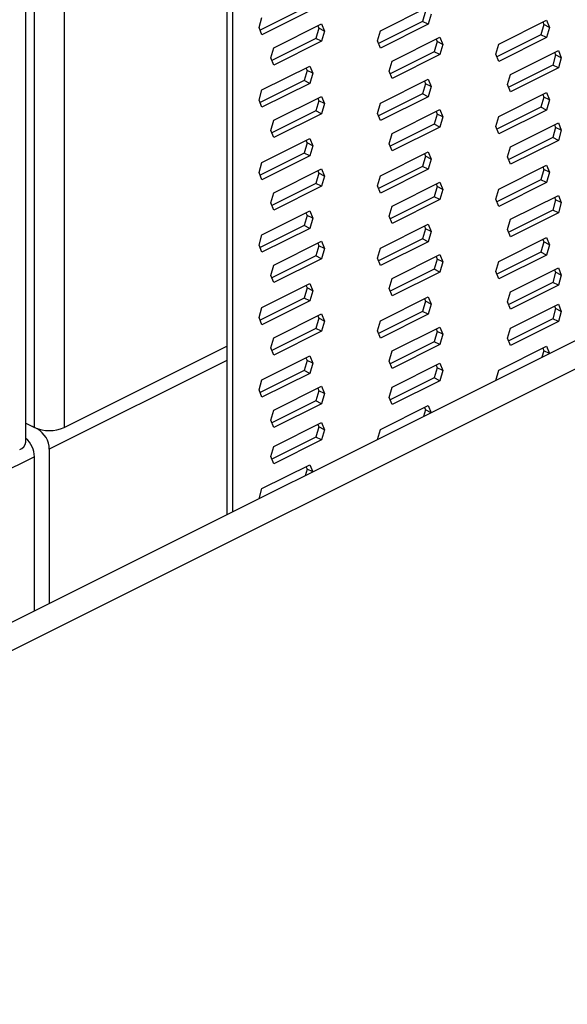
# Model space of a CAD drawing. Units: millimetres. Extents: x -1446 to 236, y -819 to 1558.
# Drawn here: x -590 to -494, y 224 to 397 of the extents above; entities that cross this region are included whole.
import ezdxf

# ---------------------------------------------------------------- set-up
doc = ezdxf.new("R2010")
doc.units = ezdxf.units.MM
doc.header["$MEASUREMENT"] = 0
doc.layers.get('0').update_dxf_attribs({"linetype": 'CONTINUOUS', "lineweight": 15})

msp = doc.modelspace()

# ---------------------------------------------------------------- linework, layer by layer
at = {"color": 7, "linetype": 'Continuous', "lineweight": 25}
for p, q in [((-581.89, 1005.03), (-581.89, 325.25)), ((-587.08, 325.25), (-587.08, 1002.44)), ((-588.59, 322.66), (-588.59, 1001.68)), ((-242.73, 465.28), (-926.85, 123.22)), ((-237.77, 462.81), (-921.9, 120.74)), ((-553.39, 422.03), (-553.39, 309.95)), ((-552.4, 421.53), (-552.4, 310.45)), ((-539.88, 398.69), (-547.58, 394.84)), ((-526.52, 394.73), (-518.16, 398.91)), ((-547.76, 395.28), (-547.25, 397.06)), ((-538.89, 398.2), (-547.25, 394.02)), ((-518.63, 398.14), (-519.15, 396.36)), ((-517.64, 397.65), (-518.16, 395.87)), ((-547.25, 394.02), (-547.76, 395.28)), ((-545.18, 391.75), (-536.81, 395.93)), ((-537.29, 395.16), (-537.81, 393.38)), ((-537.47, 395.61), (-537.29, 395.16)), ((-536.3, 394.67), (-537.29, 395.16)), ((-536.81, 395.93), (-536.3, 394.67)), ((-519.15, 396.36), (-526.85, 392.51)), ((-518.16, 395.87), (-526.52, 391.69)), ((-518.16, 395.87), (-519.15, 396.36)), ((-505.79, 392.4), (-497.43, 396.58)), ((-497.9, 395.81), (-498.42, 394.03)), ((-498.08, 396.26), (-497.9, 395.81)), ((-496.91, 395.32), (-497.9, 395.81)), ((-497.43, 396.58), (-496.91, 395.32)), ((-496.91, 395.32), (-497.43, 393.54)), ((-537.81, 393.38), (-545.51, 389.53)), ((-536.81, 392.89), (-537.81, 393.38)), ((-536.3, 394.67), (-536.81, 392.89)), ((-527.03, 392.95), (-526.52, 394.73)), ((-524.44, 389.42), (-516.08, 393.6)), ((-516.74, 393.28), (-516.56, 392.83)), ((-516.08, 393.6), (-515.57, 392.34)), ((-498.42, 394.03), (-506.12, 390.18)), ((-497.43, 393.54), (-505.79, 389.36)), ((-497.43, 393.54), (-498.42, 394.03)), ((-545.69, 389.97), (-545.18, 391.75)), ((-536.81, 392.89), (-545.18, 388.71)), ((-526.52, 391.69), (-527.03, 392.95)), ((-516.56, 392.83), (-517.07, 391.05)), ((-515.57, 392.34), (-516.56, 392.83)), ((-515.57, 392.34), (-516.08, 390.56)), ((-506.3, 390.62), (-505.79, 392.4)), ((-545.18, 388.71), (-545.69, 389.97)), ((-517.07, 391.05), (-524.78, 387.2)), ((-516.08, 390.56), (-524.44, 386.38)), ((-516.08, 390.56), (-517.07, 391.05)), ((-505.79, 389.36), (-506.3, 390.62)), ((-503.71, 387.09), (-495.35, 391.27)), ((-495.83, 390.5), (-496.34, 388.72)), ((-496.01, 390.95), (-495.83, 390.5)), ((-494.84, 390.01), (-495.83, 390.5)), ((-495.35, 391.27), (-494.84, 390.01)), ((-494.84, 390.01), (-495.35, 388.23)), ((-547.25, 384.37), (-538.89, 388.55)), ((-539.54, 388.22), (-539.36, 387.78)), ((-538.89, 388.55), (-538.37, 387.28)), ((-524.96, 387.64), (-524.44, 389.42)), ((-496.34, 388.72), (-504.05, 384.87)), ((-495.35, 388.23), (-503.71, 384.05)), ((-495.35, 388.23), (-496.34, 388.72)), ((-539.36, 387.78), (-539.88, 386)), ((-538.37, 387.28), (-539.36, 387.78)), ((-538.37, 387.28), (-538.89, 385.5)), ((-524.44, 386.38), (-524.96, 387.64)), ((-504.23, 385.31), (-503.71, 387.09)), ((-539.88, 386), (-547.58, 382.15)), ((-538.89, 385.5), (-547.25, 381.32)), ((-538.89, 385.5), (-539.88, 386)), ((-526.52, 382.04), (-518.16, 386.22)), ((-518.63, 385.45), (-519.15, 383.67)), ((-518.81, 385.89), (-518.63, 385.45)), ((-517.64, 384.95), (-518.63, 385.45)), ((-518.16, 386.22), (-517.64, 384.95)), ((-517.64, 384.95), (-518.16, 383.17)), ((-503.71, 384.05), (-504.23, 385.31)), ((-547.76, 382.59), (-547.25, 384.37)), ((-545.18, 379.06), (-536.81, 383.24)), ((-537.47, 382.91), (-537.29, 382.47)), ((-536.81, 383.24), (-536.3, 381.97)), ((-519.15, 383.67), (-526.85, 379.82)), ((-518.16, 383.17), (-526.52, 378.99)), ((-518.16, 383.17), (-519.15, 383.67)), ((-505.79, 379.71), (-497.43, 383.89)), ((-497.9, 383.12), (-498.42, 381.34)), ((-498.08, 383.56), (-497.9, 383.12)), ((-496.91, 382.62), (-497.9, 383.12)), ((-497.43, 383.89), (-496.91, 382.62)), ((-547.25, 381.32), (-547.76, 382.59)), ((-537.29, 382.47), (-537.81, 380.69)), ((-536.3, 381.97), (-537.29, 382.47)), ((-536.3, 381.97), (-536.81, 380.19)), ((-527.03, 380.26), (-526.52, 382.04)), ((-498.42, 381.34), (-506.12, 377.49)), ((-497.43, 380.84), (-498.42, 381.34)), ((-496.91, 382.62), (-497.43, 380.84)), ((-537.81, 380.69), (-545.51, 376.83)), ((-536.81, 380.19), (-545.18, 376.01)), ((-536.81, 380.19), (-537.81, 380.69)), ((-526.52, 378.99), (-527.03, 380.26)), ((-524.44, 376.73), (-516.08, 380.91)), ((-516.56, 380.14), (-517.07, 378.36)), ((-516.74, 380.58), (-516.56, 380.14)), ((-515.57, 379.64), (-516.56, 380.14)), ((-516.08, 380.91), (-515.57, 379.64)), ((-515.57, 379.64), (-516.08, 377.86)), ((-506.3, 377.93), (-505.79, 379.71)), ((-497.43, 380.84), (-505.79, 376.66)), ((-545.69, 377.28), (-545.18, 379.06)), ((-517.07, 378.36), (-524.78, 374.5)), ((-516.08, 377.86), (-524.44, 373.68)), ((-516.08, 377.86), (-517.07, 378.36)), ((-505.79, 376.66), (-506.3, 377.93)), ((-503.71, 374.4), (-495.35, 378.58)), ((-495.83, 377.81), (-496.34, 376.03)), ((-496.01, 378.25), (-495.83, 377.81)), ((-494.84, 377.31), (-495.83, 377.81)), ((-495.35, 378.58), (-494.84, 377.31)), ((-545.18, 376.01), (-545.69, 377.28)), ((-524.96, 374.95), (-524.44, 376.73)), ((-496.34, 376.03), (-504.05, 372.17)), ((-495.35, 375.53), (-496.34, 376.03)), ((-494.84, 377.31), (-495.35, 375.53)), ((-547.25, 371.67), (-538.89, 375.85)), ((-539.36, 375.08), (-539.88, 373.3)), ((-539.54, 375.53), (-539.36, 375.08)), ((-538.37, 374.59), (-539.36, 375.08)), ((-538.89, 375.85), (-538.37, 374.59)), ((-538.37, 374.59), (-538.89, 372.81)), ((-524.44, 373.68), (-524.96, 374.95)), ((-504.23, 372.62), (-503.71, 374.4)), ((-495.35, 375.53), (-503.71, 371.35)), ((-539.88, 373.3), (-547.58, 369.45)), ((-538.89, 372.81), (-547.25, 368.63)), ((-538.89, 372.81), (-539.88, 373.3)), ((-526.52, 369.34), (-518.16, 373.52)), ((-518.63, 372.75), (-519.15, 370.97)), ((-518.81, 373.2), (-518.63, 372.75)), ((-517.64, 372.26), (-518.63, 372.75)), ((-518.16, 373.52), (-517.64, 372.26)), ((-503.71, 371.35), (-504.23, 372.62)), ((-547.76, 369.89), (-547.25, 371.67)), ((-519.15, 370.97), (-526.85, 367.12)), ((-518.16, 370.48), (-519.15, 370.97)), ((-517.64, 372.26), (-518.16, 370.48)), ((-505.79, 367.01), (-497.43, 371.19)), ((-498.08, 370.87), (-497.9, 370.42)), ((-497.43, 371.19), (-496.91, 369.93)), ((-547.25, 368.63), (-547.76, 369.89)), ((-545.18, 366.36), (-536.81, 370.54)), ((-537.29, 369.77), (-537.81, 367.99)), ((-537.47, 370.21), (-537.29, 369.77)), ((-536.3, 369.28), (-537.29, 369.77)), ((-536.81, 370.54), (-536.3, 369.28)), ((-536.3, 369.28), (-536.81, 367.5)), ((-527.03, 367.56), (-526.52, 369.34)), ((-518.16, 370.48), (-526.52, 366.3)), ((-497.9, 370.42), (-498.42, 368.64)), ((-496.91, 369.93), (-497.9, 370.42)), ((-496.91, 369.93), (-497.43, 368.15)), ((-537.81, 367.99), (-545.51, 364.14)), ((-536.81, 367.5), (-545.18, 363.32)), ((-536.81, 367.5), (-537.81, 367.99)), ((-526.52, 366.3), (-527.03, 367.56)), ((-524.44, 364.03), (-516.08, 368.21)), ((-516.56, 367.44), (-517.07, 365.66)), ((-516.74, 367.89), (-516.56, 367.44)), ((-515.57, 366.95), (-516.56, 367.44)), ((-516.08, 368.21), (-515.57, 366.95)), ((-498.42, 368.64), (-506.12, 364.79)), ((-497.43, 368.15), (-505.79, 363.97)), ((-497.43, 368.15), (-498.42, 368.64)), ((-545.69, 364.58), (-545.18, 366.36)), ((-517.07, 365.66), (-524.78, 361.81)), ((-516.08, 365.17), (-517.07, 365.66)), ((-515.57, 366.95), (-516.08, 365.17)), ((-506.3, 365.23), (-505.79, 367.01)), ((-503.71, 361.7), (-495.35, 365.88)), ((-495.35, 365.88), (-494.84, 364.62)), ((-545.18, 363.32), (-545.69, 364.58)), ((-524.96, 362.25), (-524.44, 364.03)), ((-516.08, 365.17), (-524.44, 360.99)), ((-505.79, 363.97), (-506.3, 365.23)), ((-495.83, 365.11), (-496.34, 363.33)), ((-496.01, 365.56), (-495.83, 365.11)), ((-494.84, 364.62), (-495.83, 365.11)), ((-494.84, 364.62), (-495.35, 362.84)), ((-547.25, 358.98), (-538.89, 363.16)), ((-539.36, 362.39), (-539.88, 360.61)), ((-539.54, 362.83), (-539.36, 362.39)), ((-538.37, 361.89), (-539.36, 362.39)), ((-538.89, 363.16), (-538.37, 361.89)), ((-524.44, 360.99), (-524.96, 362.25)), ((-496.34, 363.33), (-504.05, 359.48)), ((-495.35, 362.84), (-503.71, 358.66)), ((-495.35, 362.84), (-496.34, 363.33)), ((-539.88, 360.61), (-547.58, 356.75)), ((-538.89, 360.11), (-539.88, 360.61)), ((-538.37, 361.89), (-538.89, 360.11)), ((-526.52, 356.65), (-518.16, 360.83)), ((-518.81, 360.5), (-518.63, 360.06)), ((-518.16, 360.83), (-517.64, 359.56)), ((-504.23, 359.92), (-503.71, 361.7)), ((-547.76, 357.2), (-547.25, 358.98)), ((-538.89, 360.11), (-547.25, 355.93)), ((-518.63, 360.06), (-519.15, 358.28)), ((-517.64, 359.56), (-518.63, 360.06)), ((-517.64, 359.56), (-518.16, 357.78)), ((-503.71, 358.66), (-504.23, 359.92)), ((-547.25, 355.93), (-547.76, 357.2)), ((-545.18, 353.67), (-536.81, 357.85)), ((-537.29, 357.08), (-537.81, 355.3)), ((-537.47, 357.52), (-537.29, 357.08)), ((-536.3, 356.58), (-537.29, 357.08)), ((-536.81, 357.85), (-536.3, 356.58)), ((-519.15, 358.28), (-526.85, 354.43)), ((-518.16, 357.78), (-526.52, 353.6)), ((-518.16, 357.78), (-519.15, 358.28)), ((-505.79, 354.32), (-497.43, 358.5)), ((-497.9, 357.73), (-498.42, 355.95)), ((-498.08, 358.17), (-497.9, 357.73)), ((-496.91, 357.23), (-497.9, 357.73)), ((-497.43, 358.5), (-496.91, 357.23)), ((-496.91, 357.23), (-497.43, 355.45)), ((-537.81, 355.3), (-545.51, 351.44)), ((-536.81, 354.8), (-537.81, 355.3)), ((-536.3, 356.58), (-536.81, 354.8)), ((-527.03, 354.87), (-526.52, 356.65)), ((-524.44, 351.34), (-516.08, 355.52)), ((-516.08, 355.52), (-515.57, 354.25)), ((-498.42, 355.95), (-506.12, 352.1)), ((-497.43, 355.45), (-505.79, 351.27)), ((-497.43, 355.45), (-498.42, 355.95)), ((-545.69, 351.89), (-545.18, 353.67)), ((-536.81, 354.8), (-545.18, 350.62)), ((-526.52, 353.6), (-527.03, 354.87)), ((-516.56, 354.75), (-517.07, 352.97)), ((-516.74, 355.19), (-516.56, 354.75)), ((-515.57, 354.25), (-516.56, 354.75)), ((-515.57, 354.25), (-516.08, 352.47)), ((-506.3, 352.54), (-505.79, 354.32)), ((-545.18, 350.62), (-545.69, 351.89)), ((-517.07, 352.97), (-524.78, 349.11)), ((-516.08, 352.47), (-524.44, 348.29)), ((-516.08, 352.47), (-517.07, 352.97)), ((-505.79, 351.27), (-506.3, 352.54)), ((-503.71, 349.01), (-495.35, 353.19)), ((-495.83, 352.42), (-496.34, 350.64)), ((-496.01, 352.86), (-495.83, 352.42)), ((-494.84, 351.92), (-495.83, 352.42)), ((-495.35, 353.19), (-494.84, 351.92)), ((-494.84, 351.92), (-495.35, 350.14)), ((-547.25, 346.28), (-538.89, 350.46)), ((-539.54, 350.14), (-539.36, 349.69)), ((-538.89, 350.46), (-538.37, 349.2)), ((-524.96, 349.56), (-524.44, 351.34)), ((-496.34, 350.64), (-504.05, 346.78)), ((-495.35, 350.14), (-503.71, 345.96)), ((-495.35, 350.14), (-496.34, 350.64)), ((-539.36, 349.69), (-539.88, 347.91)), ((-538.37, 349.2), (-539.36, 349.69)), ((-538.37, 349.2), (-538.89, 347.42)), ((-524.44, 348.29), (-524.96, 349.56)), ((-504.23, 347.23), (-503.71, 349.01)), ((-539.88, 347.91), (-547.58, 344.06)), ((-538.89, 347.42), (-547.25, 343.24)), ((-538.89, 347.42), (-539.88, 347.91)), ((-526.52, 343.95), (-518.16, 348.13)), ((-518.63, 347.36), (-519.15, 345.58)), ((-518.81, 347.81), (-518.63, 347.36)), ((-517.64, 346.87), (-518.63, 347.36)), ((-518.16, 348.13), (-517.64, 346.87)), ((-517.64, 346.87), (-518.16, 345.09)), ((-503.71, 345.96), (-504.23, 347.23)), ((-503.71, 342.66), (-495.35, 346.84)), ((-495.35, 346.84), (-494.84, 345.58)), ((-547.76, 344.5), (-547.25, 346.28)), ((-545.18, 340.97), (-536.81, 345.15)), ((-536.81, 345.15), (-536.3, 343.89)), ((-519.15, 345.58), (-526.85, 341.73)), ((-518.16, 345.09), (-526.52, 340.91)), ((-518.16, 345.09), (-519.15, 345.58)), ((-495.83, 346.07), (-496.34, 344.29)), ((-496.01, 346.51), (-495.83, 346.07)), ((-494.84, 345.58), (-495.83, 346.07)), ((-494.84, 345.58), (-495.35, 343.79)), ((-547.25, 343.24), (-547.76, 344.5)), ((-537.29, 344.38), (-537.81, 342.6)), ((-537.47, 344.82), (-537.29, 344.38)), ((-536.3, 343.89), (-537.29, 344.38)), ((-536.3, 343.89), (-536.81, 342.11)), ((-527.03, 342.17), (-526.52, 343.95)), ((-496.34, 344.29), (-504.05, 340.44)), ((-495.35, 343.79), (-503.71, 339.61)), ((-495.35, 343.79), (-496.34, 344.29)), ((-537.81, 342.6), (-545.51, 338.75)), ((-536.81, 342.11), (-545.18, 337.93)), ((-536.81, 342.11), (-537.81, 342.6)), ((-526.52, 340.91), (-527.03, 342.17)), ((-524.44, 338.64), (-516.08, 342.82)), ((-516.56, 342.05), (-517.07, 340.27)), ((-516.74, 342.5), (-516.56, 342.05)), ((-515.57, 341.56), (-516.56, 342.05)), ((-516.08, 342.82), (-515.57, 341.56)), ((-515.57, 341.56), (-516.08, 339.78)), ((-504.23, 340.88), (-503.71, 342.66)), ((-545.69, 339.19), (-545.18, 340.97)), ((-517.07, 340.27), (-524.78, 336.42)), ((-516.08, 339.78), (-524.44, 335.6)), ((-516.08, 339.78), (-517.07, 340.27)), ((-503.71, 339.61), (-504.23, 340.88)), ((-581.89, 325.25), (-553.39, 339.51)), ((-545.18, 337.93), (-545.69, 339.19)), ((-524.96, 336.86), (-524.44, 338.64)), ((-505.79, 335.28), (-497.43, 339.46)), ((-497.9, 338.69), (-498.24, 337.53)), ((-498.08, 339.13), (-497.9, 338.69)), ((-496.91, 338.19), (-497.9, 338.69)), ((-497.43, 339.46), (-496.91, 338.19)), ((-553.39, 336.97), (-584.48, 321.42)), ((-547.25, 333.59), (-538.89, 337.77)), ((-539.36, 337), (-539.88, 335.22)), ((-539.54, 337.44), (-539.36, 337)), ((-538.37, 336.5), (-539.36, 337)), ((-538.89, 337.77), (-538.37, 336.5)), ((-538.37, 336.5), (-538.89, 334.72)), ((-524.44, 335.6), (-524.96, 336.86)), ((-524.44, 332.3), (-516.08, 336.48)), ((-516.08, 336.48), (-515.57, 335.21)), ((-539.88, 335.22), (-547.58, 331.36)), ((-538.89, 334.72), (-547.25, 330.54)), ((-538.89, 334.72), (-539.88, 335.22)), ((-516.56, 335.71), (-517.07, 333.92)), ((-516.74, 336.15), (-516.56, 335.71)), ((-515.57, 335.21), (-516.56, 335.71)), ((-515.57, 335.21), (-516.08, 333.43)), ((-506.3, 333.5), (-505.79, 335.28)), ((-547.76, 331.81), (-547.25, 333.59)), ((-517.07, 333.92), (-524.78, 330.07)), ((-516.08, 333.43), (-524.44, 329.25)), ((-516.08, 333.43), (-517.07, 333.92)), ((-547.25, 330.54), (-547.76, 331.81)), ((-545.18, 328.28), (-536.81, 332.46)), ((-537.29, 331.69), (-537.81, 329.91)), ((-537.47, 332.13), (-537.29, 331.69)), ((-536.3, 331.19), (-537.29, 331.69)), ((-536.81, 332.46), (-536.3, 331.19)), ((-536.3, 331.19), (-536.81, 329.41)), ((-524.96, 330.51), (-524.44, 332.3)), ((-537.81, 329.91), (-545.51, 326.05)), ((-536.81, 329.41), (-545.18, 325.23)), ((-536.81, 329.41), (-537.81, 329.91)), ((-524.44, 329.25), (-524.96, 330.51)), ((-545.69, 326.5), (-545.18, 328.28)), ((-526.52, 324.91), (-518.16, 329.09)), ((-518.63, 328.32), (-518.97, 327.16)), ((-518.81, 328.76), (-518.63, 328.32)), ((-517.64, 327.83), (-518.63, 328.32)), ((-518.16, 329.09), (-517.64, 327.83)), ((-588.59, 326.01), (-586.56, 325)), ((-588.59, 326.01), (-587.08, 325.25)), ((-545.18, 325.23), (-545.69, 326.5)), ((-545.18, 321.93), (-536.81, 326.11)), ((-536.81, 326.11), (-536.3, 324.84)), ((-586.56, 325), (-586.51, 325.02)), ((-537.29, 325.34), (-537.81, 323.56)), ((-537.47, 325.78), (-537.29, 325.34)), ((-536.3, 324.84), (-537.29, 325.34)), ((-536.3, 324.84), (-536.81, 323.06)), ((-527.03, 323.13), (-526.52, 324.91)), ((-537.81, 323.56), (-545.51, 319.71)), ((-536.81, 323.06), (-545.18, 318.88)), ((-536.81, 323.06), (-537.81, 323.56)), ((-584.48, 321.42), (-584.48, 294.4)), ((-545.69, 320.15), (-545.18, 321.93)), ((-587.08, 320.12), (-617.18, 305.07)), ((-587.08, 293.11), (-587.08, 320.12)), ((-545.18, 318.88), (-545.69, 320.15)), ((-547.25, 314.55), (-538.89, 318.73)), ((-539.36, 317.96), (-539.7, 316.8)), ((-539.54, 318.4), (-539.36, 317.96)), ((-538.37, 317.46), (-539.36, 317.96)), ((-538.89, 318.73), (-538.37, 317.46)), ((-547.76, 312.76), (-547.25, 314.55))]:
    msp.add_line(p, q, dxfattribs=at)
for centre, radius, start, end in [((-584.48, 331.1), 6.4, 246.1019, 293.8981), ((-588.73, 321.35), 4.24, 0.9678, 59.2421), ((-590.2, 322.9), 1.62, 289.1377, 351.5838), ((-591.47, 320), 4.4, 1.5763, 49.1071)]:
    msp.add_arc(centre, radius, start, end, dxfattribs=at)

doc.saveas('drawing.dxf')
